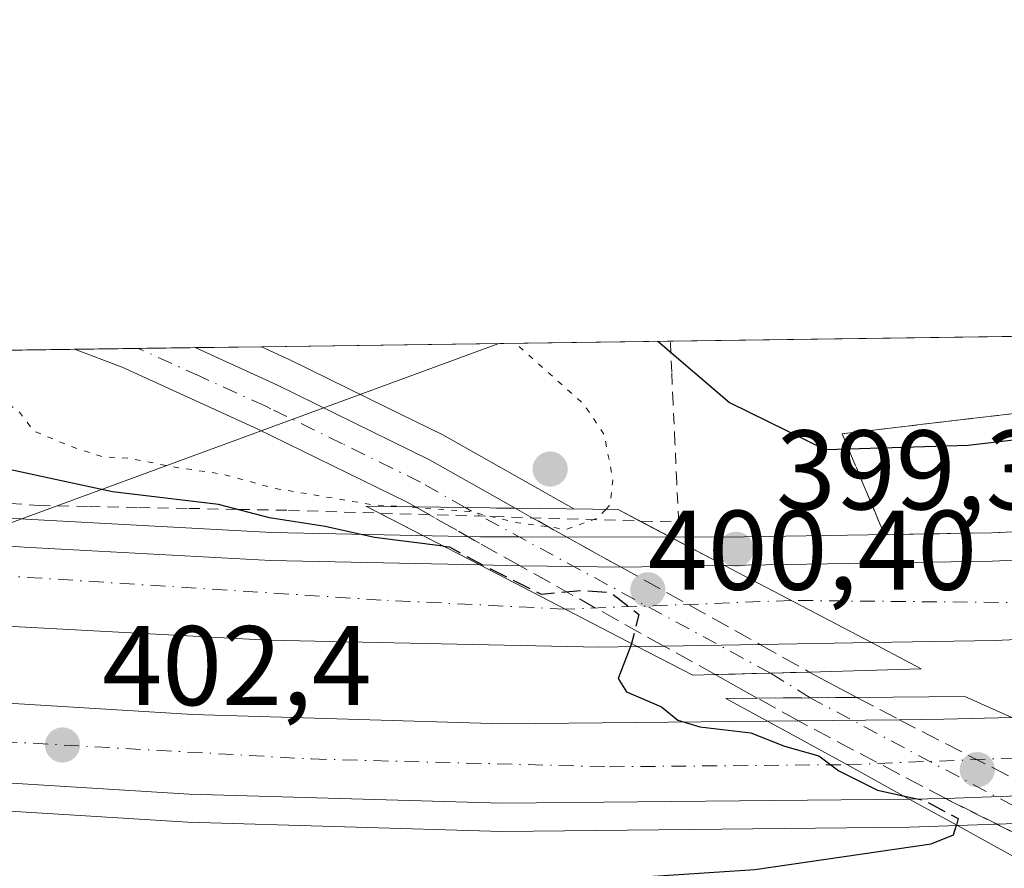
# Model space of a CAD drawing. Units: metres. Extents: x 593898 to 597345, y 4722128 to 4724489.
# Drawn here: x 595194 to 595281, y 4724414 to 4724489 of the extents above; entities that cross this region are included whole.
import ezdxf

# ---------------------------------------------------------------- set-up
doc = ezdxf.new("R2010")
doc.units = ezdxf.units.M
doc.header["$MEASUREMENT"] = 0
for name, pattern in [('DGN Style 2', [1.6480167562047852, 0.988810053722871, -0.6592067024819142]), ('DGN Style 3', [2.307223458686699, 1.648016756204785, -0.6592067024819142]), ('DGN Style 4', [2.6384748266838614, 1.318413404963828, -0.6592067024819142, 0.001648016756204785, -0.6592067024819142]), ('DGN Style 5', [1.1536117293433497, 0.4944050268614355, -0.6592067024819142])]:
    doc.linetypes.add(name, pattern=pattern)
for name, color, linetype, lineweight in [('Alambrada', 7, 'DGN Style 2', 0), ('Arcén (en calzada doble)', 91, 'Continuous', 13), ('Carretera de calzada doble Cxs', 1, 'Continuous', 13), ('Carretera de calzada doble eje', 1, 'DGN Style 4', 0), ('Carretera de calzada única Cxs', 7, 'Continuous', 13), ('Carretera de calzada única eje', 7, 'DGN Style 4', 0), ('Carretera de calzada única eje oculto', 142, 'DGN Style 4', 0), ('Carretera de calzada única oculto Cxs', 7, 'DGN Style 3', 13), ('Comarca CxS', 21, 'Continuous', 0), ('Comunidad Autónoma CxS', 142, 'Continuous', 0), ('Curva de nivel maestra', 30, 'Continuous', 30), ('Curva de nivel maestra oculto', 30, 'DGN Style 3', 30), ('Curva de nivel normal depresión', 30, 'DGN Style 5', 0), ('Huerta CxS', 92, 'Continuous', 0), ('Municipio CxS', 4, 'Continuous', 0), ('Núcleo urbano CxS', 7, 'Continuous', 0), ('Provincia CxS', 1, 'Continuous', 0), ('Puente Cxs', 1, 'Continuous', 13), ('Punto de cota en terreno', 7, 'Continuous', 0), ('Rótulo de punto de cota en construcción', 7, 'Continuous', 0), ('Rótulo de punto de cota en terreno', 7, 'Continuous', 0), ('Talud superficial', 30, 'DGN Style 3', 0), ('Tendido', 6, 'Continuous', 0)]:
    doc.layers.add(name, color=color, linetype=linetype, lineweight=lineweight)
doc.styles.add('Style-Arial', font='txt')

# ---------------------------------------------------------------- blocks, each defined once
blk = doc.blocks.new('*U12')
at = {"layer": 'Núcleo urbano CxS', "color": 7, "linetype": 'Continuous', "lineweight": 0}
blk.add_polyline3d([(594565.3002000004, 4724450.847999999, 430.3028999999952), (595600.4886999996, 4724465.145500001, 383.2566999999981)], dxfattribs=at)
blk = doc.blocks.new('5PATER')
at = {"layer": 'Huerta CxS', "linetype": 'Continuous', "lineweight": 0}
h = blk.add_hatch(color=51, dxfattribs=at)
edge = h.paths.add_edge_path()
edge.add_ellipse((0, 0), major_axis=(-0.1095731443231308, -0.1110710700762829), ratio=0.9994222409660322, start_angle=0, end_angle=360)

msp = doc.modelspace()

# ---------------------------------------------------------------- linework, layer by layer
at = {"layer": 'Alambrada', "color": 7, "linetype": 'DGN Style 2', "lineweight": 0}
msp.add_polyline3d([(595191.5921, 4724446.084100001, 402.5546000000031), (595195.7500999998, 4724445.7601, 401.886599999998), (595200.1661, 4724445.676100001, 401.0013999999938), (595204.5821000002, 4724445.5921, 400.2707999999984), (595208.9981000006, 4724445.508099999, 399.5681999999942), (595213.4140999997, 4724445.424100001, 398.9486000000034), (595217.8300999999, 4724445.340100001, 398.2256000000052), (595222.7657000005, 4724445.190099999, 397.3919000000024), (595227.7015000005, 4724445.040100001, 397.2148000000016), (595232.6370999999, 4724444.890100001, 397.4287999999942), (595237.5729, 4724444.7401, 397.5871999999945), (595242.5087000001, 4724444.590100001, 397.3641999999964), (595247.4442999996, 4724444.440099999, 399.1698999999935), (595252.3800999997, 4724444.290100001, 399.6426999999967), (595252.2166999998, 4724447.806700001, 399.5562999999966), (595252.0532999998, 4724451.3233, 399.3781000000017), (595251.8901000004, 4724454.840100001, 399.8858999999939), (595251.7653000001, 4724457.583699999, 400.5696999999927), (595251.6407000005, 4724460.327400001, 401.1521000000066)], dxfattribs=at)
at = {"layer": 'Arcén (en calzada doble)', "color": 91, "linetype": 'Continuous', "lineweight": 13}
for points in [[(594974.3201000001, 4724447.9801, 410.7752999999939), (594992.8000999996, 4724444.840100001, 410.0859999999957), (595024.5000999998, 4724439.3301, 408.7467999999935), (595042.0100999996, 4724436.5701, 408.1309999999939), (595105.4600999998, 4724427.210100001, 406.1098999999958), (595125.6201, 4724424.7601, 405.3047999999981), (595153.1401000004, 4724421.9101, 404.3380000000034), (595181.1901000004, 4724419.4301, 403.3524000000034), (595208.9200999998, 4724417.720100001, 402.3635999999969), (595236.7301000003, 4724416.9001, 401.4394999999931), (595272.8201000001, 4724417.270099999, 400.1860000000015), (595284.7944999998, 4724417.6975, 400.1843999999983), (595296.3501000004, 4724418.110099999, 399.2529000000068), (595323.6401000004, 4724420.090100001, 398.3598000000056), (595345.7500999998, 4724422.3201, 397.4266000000061), (595363.3501000004, 4724424.520099999, 397.101999999999), (595381.0800999999, 4724427.2401, 396.3343000000023), (595398.9401000004, 4724430.520099999, 395.6793000000035), (595421.1601, 4724435.1501, 394.857600000003), (595442.3701, 4724439.9301, 393.9988000000012), (595457.0500999996, 4724443.600099999, 393.9106000000029), (595492.5701000001, 4724453.800100001, 392.1763999999966), (595522.4971000003, 4724464.068299999, 391.6040000000066)], [(595074.6683999998, 4724457.883099999, 406.6530999999959), (595089.9401000004, 4724455.640100001, 405.8632000000071), (595122.4801000003, 4724451.350099999, 405.0008999999991), (595156.5701000001, 4724447.340100001, 403.7410999999993), (595194.5800999999, 4724444.5701, 402.4103999999934), (595216.3501000004, 4724443.390100001, 400.1465000000026), (595234.8000999996, 4724443.0001, 399.668399999995), (595238.2505000001, 4724442.9937, 399.6030000000028), (595256.3901000004, 4724442.960100001, 399.4364999999962), (595280.1001000004, 4724443.350099999, 398.5204999999987), (595296.9801000003, 4724444.1501, 397.8684999999969), (595311.7100999998, 4724445.1601, 397.1671000000061), (595335.7100999998, 4724447.6801, 396.1925000000047), (595371.3000999996, 4724452.3101, 394.8852999999945), (595393.3901000004, 4724455.970100001, 394.1526000000013), (595397.4700999996, 4724456.850099999, 393.9716000000044), (595424.8282000005, 4724462.7194, 392.976800000004)], [(595215.4263000004, 4724459.827199999, 393.480899999995), (595217.9401000004, 4724458.6801, 393.3156000000017), (595226.4901000002, 4724454.4901, 393.0136000000057), (595231.5100999996, 4724452.020099999, 392.8784000000014), (595243.1001000004, 4724445.460100001, 396.7231000000029)]]:
    msp.add_polyline3d(points, dxfattribs=at)
at = {"layer": 'Carretera de calzada doble Cxs', "color": 1, "linetype": 'Continuous', "lineweight": 13, "extrusion": (-0.0005085560548905798, 0.0002635742134191123, 0.9999998359496732), "elevation": 1342.904081647619, "flags": 128}
msp.add_lwpolyline([(595234.8867399027, 4724440.310251777), (595248.8367426759, 4724433.080251525)], dxfattribs=at)
msp.add_lwpolyline([(595234.8867399027, 4724440.310251777), (595248.8367426759, 4724433.080251525)], dxfattribs=at)
at = {"layer": 'Carretera de calzada doble Cxs', "color": 1, "linetype": 'Continuous', "lineweight": 13, "extrusion": (0.02381880782224989, -0.0005337547970944769, 0.9997161494643083), "elevation": 12056.34963313988, "flags": 128}
msp.add_lwpolyline([(4736589.976510014, -489093.7106260225), (4736589.976510013, -489097.2825361576)], dxfattribs=at)
at = {"layer": 'Carretera de calzada doble Cxs', "color": 1, "linetype": 'Continuous', "lineweight": 13, "extrusion": (0.08005689614107225, -0.001073489425430448, 0.9967897175436308), "elevation": 42980.29990047737, "flags": 128}
msp.add_lwpolyline([(4731996.623672719, -530100.7076927287), (4731996.623672719, -530105.511344219)], dxfattribs=at)
at = {"layer": 'Carretera de calzada doble Cxs', "color": 1, "linetype": 'Continuous', "lineweight": 13, "extrusion": (-0.0193336427456903, 0.000259193999611936, 0.999813054063935), "elevation": -9883.841956963272, "flags": 128}
msp.add_lwpolyline([(-4731995.182813826, 531766.0249413868), (-4731995.182813826, 531770.1882937297)], dxfattribs=at)
at = {"layer": 'Carretera de calzada doble Cxs', "color": 1, "linetype": 'Continuous', "lineweight": 13, "extrusion": (0.0285277084584597, 0.0004983005844168677, 0.9995928778991159), "elevation": 19735.05388743638, "flags": 128}
msp.add_lwpolyline([(4713323.993682669, -677379.5774057335), (4713323.993682669, -677388.7425343334)], dxfattribs=at)
at = {"layer": 'Carretera de calzada doble Cxs', "color": 1, "linetype": 'Continuous', "lineweight": 13, "extrusion": (0.04315358659511775, -0.02267223049574263, 0.9988111622966204), "elevation": -81026.904946416, "flags": 128}
msp.add_lwpolyline([(4459201.68957774, 1668404.604130756), (4459201.68957774, 1668419.306598538)], dxfattribs=at)
msp.add_lwpolyline([(4459201.68957774, 1668404.604130756), (4459201.68957774, 1668419.306598538)], dxfattribs=at)
at = {"layer": 'Carretera de calzada doble Cxs', "color": 1, "linetype": 'Continuous', "lineweight": 13, "extrusion": (-0.02294974881485447, -0.0004862234992003739, 0.9997365015923165), "elevation": -15557.66165569172, "flags": 128}
msp.add_lwpolyline([(-4710764.937621419, 695015.0030873442), (-4710764.937621418, 695012.6419355827)], dxfattribs=at)
at = {"layer": 'Carretera de calzada doble Cxs', "color": 1, "linetype": 'Continuous', "lineweight": 13, "extrusion": (0.09384073557887831, 0.001545612123839737, 0.9955860221142007), "elevation": 63559.60907049622, "flags": 128}
msp.add_lwpolyline([(4713989.821894165, -669974.4544306577), (4713989.821894165, -669965.9155875299)], dxfattribs=at)
at = {"layer": 'Carretera de calzada doble Cxs', "color": 1, "linetype": 'Continuous', "lineweight": 13, "extrusion": (0.06360076292633558, 0.001095453870037295, 0.9979748207925923), "elevation": 43433.18788165765, "flags": 128}
msp.add_lwpolyline([(4713481.656132597, -675146.8182808948), (4713481.656132596, -675136.9267849188)], dxfattribs=at)
at = {"layer": 'Carretera de calzada doble Cxs', "color": 1, "linetype": 'Continuous', "lineweight": 13, "extrusion": (-0.02239276463013914, -0.0002764538881546115, 0.9997492123855198), "elevation": -14236.71871131765, "flags": 128}
msp.add_lwpolyline([(-4716718.326827744, 653384.4703207478), (-4716718.326827744, 653393.3832349831)], dxfattribs=at)
at = {"layer": 'Carretera de calzada doble Cxs', "color": 1, "linetype": 'Continuous', "lineweight": 13, "extrusion": (-0.0176852615857417, 0.9545940026060955, 0.2973844678377094), "elevation": 4499500.68105234, "flags": 128}
msp.add_lwpolyline([(-682681.7149643069, -1401069.830276336), (-682685.6750258177, -1401069.718101291), (-682691.7167680234, -1401069.846196603)], dxfattribs=at)
at = {"layer": 'Carretera de calzada doble Cxs', "color": 1, "linetype": 'Continuous', "lineweight": 13, "extrusion": (0.08035641229981301, 0.0002922051356356837, 0.9967661519225366), "elevation": 49611.46002623321, "flags": 128}
msp.add_lwpolyline([(4722230.876187136, -610423.3052704299), (4722230.876187135, -610426.0642106051)], dxfattribs=at)
at = {"layer": 'Carretera de calzada doble Cxs', "color": 1, "linetype": 'Continuous', "lineweight": 13, "extrusion": (-0.4838710874401339, -0.8741735717307078, 0.0411015477455467), "elevation": -4417981.749432946, "flags": 128}
msp.add_lwpolyline([(-1767145.99746652, 182139.0730014089), (-1767137.977506842, 182139.7378632342), (-1767131.670932692, 182139.8532607481)], dxfattribs=at)
msp.add_lwpolyline([(-1767145.99746652, 182139.0730014089), (-1767137.977506842, 182139.7378632342), (-1767131.670932692, 182139.8532607481)], dxfattribs=at)
at = {"layer": 'Carretera de calzada doble Cxs', "color": 1, "linetype": 'Continuous', "lineweight": 13, "extrusion": (0.0347736827175303, 0.0004279837954558236, 0.9993951209707458), "elevation": 23121.61250668517, "flags": 128}
msp.add_lwpolyline([(4716736.105339718, -652964.1319768938), (4716736.105339718, -652960.8797635536)], dxfattribs=at)
at = {"layer": 'Carretera de calzada doble Cxs', "color": 1, "linetype": 'Continuous', "lineweight": 13, "extrusion": (0.007731357766930685, 0.0003067999113761863, 0.9999700655424113), "elevation": 6451.671065851871, "flags": 128}
msp.add_lwpolyline([(595263.9670385579, 4724418.403073637), (595255.1467741127, 4724418.053073619)], dxfattribs=at)
at = {"layer": 'Carretera de calzada doble Cxs', "color": 1, "linetype": 'Continuous', "lineweight": 13}
for points in [[(595269.4401000004, 4724433.630100001, 399.0062999999937), (595256.4401000004, 4724440.460100001, 399.7229999999981), (595280.1700999998, 4724440.850099999, 398.5869999999995), (595297.1201, 4724441.6501, 397.9462000000058), (595311.9200999998, 4724442.670100001, 397.3083000000042), (595329.9600999998, 4724444.4101, 396.603099999993), (595371.6700999998, 4724449.840100001, 395.0921999999992), (595393.8701, 4724453.5101, 394.3169000000053), (595410.2200999996, 4724457.020099999, 393.6839000000036), (595431.8501000004, 4724461.670100001, 392.9229999999953), (595436.5343000004, 4724462.881100001, 392.7599000000046), (595465.4784000004, 4724463.2808, 392.3730000000069), (595456.4101, 4724460.7401, 392.5858000000007), (595443.8201000001, 4724457.4901, 393.0911000000052), (595433.4600999998, 4724454.8101, 393.4189999999944), (595395.1901000004, 4724446.5801, 394.7909999999974), (595372.6901000004, 4724442.850099999, 395.709799999997), (595330.7600999996, 4724437.4001, 397.1475000000065), (595312.5000999998, 4724435.640100001, 397.8194999999978), (595297.5301000001, 4724434.600099999, 398.3755999999994), (595280.3901000004, 4724433.8101, 399.000199999995), (595273.0900999998, 4724433.690099999, 399.0994000000064)], [(595234.7600999996, 4724440.5001, 400.3736999999965), (595248.7100999998, 4724433.270099999, 400.382700000002), (595245.3000999996, 4724433.220100001, 400.4008000000031), (595216.0000999998, 4724433.840100001, 401.4342999999935), (595193.9801000003, 4724435.020099999, 402.2871000000014), (595155.6700999998, 4724437.840100001, 403.8222999999998), (595121.3000999996, 4724441.880100001, 405.151199999993), (595088.6401000004, 4724446.170100001, 406.2937999999995), (595048.8101000005, 4724452.030099999, 407.8549000000057), (595018.0713999998, 4724457.101500001, 409.0424999999959), (595058.9836999997, 4724457.6665, 407.3460000000051), (595089.6001000004, 4724453.1601, 406.0531999999948), (595122.1700999998, 4724448.880100001, 404.9251999999979), (595156.3300999999, 4724444.850099999, 403.6484999999957), (595194.4200999998, 4724442.0701, 402.7819000000018), (595216.2600999996, 4724440.890100001, 401.0066999999981)], [(595260.2301000003, 4724426.6801, 399.273000000001), (595267.2600999996, 4724422.8201, 399.9373000000051), (595272.7801000001, 4724419.770099999, 400.0525999999954), (595236.7500999998, 4724419.4001, 401.3469999999944), (595209.0301000001, 4724420.220100001, 402.2179000000033), (595181.3701, 4724421.920100001, 403.2648000000045), (595153.3701, 4724424.4001, 404.3304000000062), (595125.9101, 4724427.2501, 405.3153000000021), (595105.8000999996, 4724429.6801, 406.0408000000025), (595042.3901000004, 4724439.040100001, 408.2642000000051), (595024.9101, 4724441.800100001, 408.905700000003), (594993.2301000003, 4724447.300100001, 410.1120999999985), (594971.6201, 4724450.970100001, 410.9073000000063), (594941.7098000003, 4724456.046800001, 412.077099999995), (594980.5514000002, 4724456.5832, 410.5926999999938), (594994.4200999998, 4724454.2301, 410.0176999999967), (595026.0500999996, 4724448.7401, 408.8493000000017), (595043.4401000004, 4724445.9901, 408.162599999996), (595106.7301000003, 4724436.6601, 405.735400000005), (595126.6901000004, 4724434.2401, 404.9951000000001), (595154.0500999996, 4724431.4001, 403.9238000000041), (595181.9101, 4724428.9301, 402.8892999999953), (595209.3501000004, 4724427.2501, 401.8585000000021), (595236.8201000001, 4724426.4301, 400.8319000000047)], [(595243.1179000001, 4724440.355900001, 399.903999999995), (595247.2801000001, 4724440.300100001, 399.984500000006), (595256.4401000004, 4724440.460100001, 399.7229999999981), (595269.4401000004, 4724433.630100001, 399.0062999999937), (595259.5701000001, 4724433.460100001, 399.635500000004), (595251.0701000001, 4724433.3201, 400.4369000000006), (595248.7100999998, 4724433.270099999, 400.382700000002), (595234.7600999996, 4724440.5001, 400.3736999999965), (595238.3300999999, 4724440.420100001, 400.2885999999999)], [(595276.0301000001, 4724419.8101, 399.9394999999931), (595272.7801000001, 4724419.770099999, 400.0525999999954), (595267.2600999996, 4724422.8201, 399.9373000000051), (595260.2301000003, 4724426.6801, 399.273000000001), (595262.9801000003, 4724426.690099999, 399.0513000000064), (595271.8901000004, 4724426.800100001, 399.2508999999991), (595275.8501000004, 4724426.840100001, 399.357999999993), (595281.8901000004, 4724426.9901, 399.2357000000048), (595296.2500999998, 4724420.610099999, 399.1339000000008), (595284.8501000004, 4724420.1601, 399.8711999999941)]]:
    msp.add_polyline3d(points, close=True, dxfattribs=at)
for points in [[(595256.4401000004, 4724440.460100001, 399.7229999999981), (595280.1700999998, 4724440.850099999, 398.5869999999995), (595297.1201, 4724441.6501, 397.9462000000058), (595311.9200999998, 4724442.670100001, 397.3083000000042), (595329.9600999998, 4724444.4101, 396.603099999993), (595371.6700999998, 4724449.840100001, 395.0921999999992), (595393.8701, 4724453.5101, 394.3169000000053), (595410.2200999996, 4724457.020099999, 393.6839000000036), (595431.8501000004, 4724461.670100001, 392.9229999999953), (595436.5343000004, 4724462.880999999, 392.7599000000046)], [(595465.4784000004, 4724463.2808, 392.3730000000069), (595456.4101, 4724460.7401, 392.5858000000007), (595443.8201000001, 4724457.4901, 393.0911000000052), (595433.4600999998, 4724454.8101, 393.4189999999944), (595395.1901000004, 4724446.5801, 394.7909999999974), (595372.6901000004, 4724442.850099999, 395.709799999997), (595330.7600999996, 4724437.4001, 397.1475000000065), (595312.5000999998, 4724435.640100001, 397.8194999999978), (595297.5301000001, 4724434.600099999, 398.3755999999994), (595280.3901000004, 4724433.8101, 399.000199999995), (595273.0900999998, 4724433.690099999, 399.0994000000064), (595269.4401000004, 4724433.630100001, 399.0062999999937)], [(595058.9836999997, 4724457.6665, 407.3460000000051), (595089.6001000004, 4724453.1601, 406.0531999999948), (595122.1700999998, 4724448.880100001, 404.9251999999979), (595156.3300999999, 4724444.850099999, 403.6484999999957), (595194.4200999998, 4724442.0701, 402.7819000000018), (595216.2600999996, 4724440.890100001, 401.0066999999981), (595234.7600999996, 4724440.5001, 400.3736999999965)], [(594980.5514000002, 4724456.5832, 410.5926999999938), (594994.4200999998, 4724454.2301, 410.0176999999967), (595026.0500999996, 4724448.7401, 408.8493000000017), (595043.4401000004, 4724445.9901, 408.162599999996), (595106.7301000003, 4724436.6601, 405.735400000005), (595126.6901000004, 4724434.2401, 404.9951000000001), (595154.0500999996, 4724431.4001, 403.9238000000041), (595181.9101, 4724428.9301, 402.8892999999953), (595209.3501000004, 4724427.2501, 401.8585000000021), (595236.8201000001, 4724426.4301, 400.8319000000047), (595260.2301000003, 4724426.6801, 399.273000000001)], [(595248.7100999998, 4724433.270099999, 400.382700000002), (595245.3000999996, 4724433.220100001, 400.4008000000031), (595216.0000999998, 4724433.840100001, 401.4342999999935), (595193.9801000003, 4724435.020099999, 402.2871000000014), (595155.6700999998, 4724437.840100001, 403.8222999999998), (595121.3000999996, 4724441.880100001, 405.151199999993), (595088.6401000004, 4724446.170100001, 406.2937999999995), (595048.8101000005, 4724452.030099999, 407.8549000000057), (595018.0713999998, 4724457.101399999, 409.0424999999959)], [(595272.7801000001, 4724419.770099999, 400.0525999999954), (595236.7500999998, 4724419.4001, 401.3469999999944), (595209.0301000001, 4724420.220100001, 402.2179000000033), (595181.3701, 4724421.920100001, 403.2648000000045), (595153.3701, 4724424.4001, 404.3304000000062), (595125.9101, 4724427.2501, 405.3153000000021), (595105.8000999996, 4724429.6801, 406.0408000000025), (595042.3901000004, 4724439.040100001, 408.2642000000051), (595024.9101, 4724441.800100001, 408.905700000003), (594993.2301000003, 4724447.300100001, 410.1120999999985), (594971.6201, 4724450.970100001, 410.9073000000063), (594941.7098000003, 4724456.046800001, 412.077099999995)]]:
    msp.add_polyline3d(points, dxfattribs=at)
at = {"layer": 'Carretera de calzada doble eje', "color": 1, "linetype": 'DGN Style 4', "lineweight": 0, "extrusion": (0.03838265090064515, -0.9992631134213843, 4.759454800592655e-05), "elevation": -4698108.219780248, "flags": 128}
msp.add_lwpolyline([(776160.1308363379, 623.0758379090771), (776147.3322069547, 624.0288379101506), (776140.079062023, 623.9222379100307)], dxfattribs=at)
at = {"layer": 'Carretera de calzada doble eje', "color": 1, "linetype": 'DGN Style 4', "lineweight": 0, "extrusion": (0.03901409206896547, -0.9992382874407779, 0.0008634422133502272), "elevation": -4697600.010888924, "flags": 128}
msp.add_lwpolyline([(779133.1948625869, 4456.045111899427), (779140.5616630618, 4455.802711809066), (779155.2884613865, 4455.393711656605)], dxfattribs=at)
at = {"layer": 'Carretera de calzada doble eje', "color": 1, "linetype": 'DGN Style 4', "lineweight": 0}
for points in [[(595448.6858000001, 4724463.048900001, 392.5497000000032), (595432.0701000001, 4724458.220100001, 393.2219999999944), (595427.7301000003, 4724457.2601, 393.3543999999966), (595389.0301000001, 4724448.7301, 394.8292999999976), (595346.9200999998, 4724443.1801, 396.2492000000057), (595305.4200999998, 4724439.0101, 397.837400000004), (595283.4401000004, 4724437.1601, 398.6880999999994), (595262.3409000002, 4724437.3599, 399.4714999999997)], [(595242.3038999997, 4724436.590299999, 400.3178999999946), (595226.0500999996, 4724437.4001, 400.8292999999976), (595189.9600999998, 4724439.710100001, 402.6190000000061), (595145.5301000001, 4724442.720100001, 404.039300000004), (595107.7100999998, 4724448.2301, 405.4645000000019), (595074.1001000004, 4724452.380100001, 406.8173999999999), (595068.3701, 4724453.090100001, 407.0426000000007), (595054.3481000002, 4724454.482100001, 407.6049999999959), (595038.8288000004, 4724457.3881, 408.230899999995)], [(594963.5246000001, 4724456.348099999, 411.3084999999992), (594963.5371000003, 4724456.3455, 411.3080000000046), (594987.6901000004, 4724451.4801, 410.3476999999984), (594989.2901, 4724451.210100001, 410.277900000001), (595045.5500999996, 4724441.7601, 408.147100000002), (595093.9101, 4724434.8201, 406.3690000000061), (595132.8901000004, 4724430.020099999, 404.8822999999975), (595187.0301000001, 4724425.170100001, 402.8502000000008), (595219.8901000004, 4724423.3201, 401.6521999999969), (595246.2600999996, 4724422.630100001, 400.7333999999973), (595267.2600999996, 4724422.8201, 399.9373000000051)]]:
    msp.add_polyline3d(points, dxfattribs=at)
at = {"layer": 'Carretera de calzada única Cxs', "color": 7, "linetype": 'Continuous', "lineweight": 13, "extrusion": (0.04777904892220395, 0.0006596394742607395, 0.9988577112681534), "elevation": 31948.24314119842, "flags": 128}
msp.add_lwpolyline([(4715792.84949735, -659588.8833299064), (4715792.84949735, -659599.5585401545)], dxfattribs=at)
at = {"layer": 'Carretera de calzada única Cxs', "color": 7, "linetype": 'Continuous', "lineweight": 13, "extrusion": (-0.01335564835486754, 0.0001964065946087174, 0.9999107900615289), "elevation": -6625.281642075732, "flags": 128}
msp.add_lwpolyline([(595190.1176893578, 4724446.912473076), (595181.2769005012, 4724447.04247308)], dxfattribs=at)
at = {"layer": 'Carretera de calzada única Cxs', "color": 7, "linetype": 'Continuous', "lineweight": 13, "extrusion": (0.1263966742808464, 0.003491948775493012, 0.9919736322223949), "elevation": 92132.53960465576, "flags": 128}
msp.add_lwpolyline([(4706190.072893135, -719631.4369023796), (4706190.072893135, -719626.4979922669)], dxfattribs=at)
at = {"layer": 'Carretera de calzada única Cxs', "color": 7, "linetype": 'Continuous', "lineweight": 13, "extrusion": (0.1340956614461372, -0.07481887309797952, 0.9881399140858907), "elevation": -273260.1863637823, "flags": 128}
msp.add_lwpolyline([(4415725.149723938, 1761039.702406528), (4415725.149723938, 1761044.001809282)], dxfattribs=at)
at = {"layer": 'Carretera de calzada única Cxs', "color": 7, "linetype": 'Continuous', "lineweight": 13, "extrusion": (0.09466145384133462, 0.002619189974304289, 0.9955060768275217), "elevation": 69119.93778272034, "flags": 128}
msp.add_lwpolyline([(4706159.534218986, -722407.5400678988), (4706159.534218986, -722404.1007017739)], dxfattribs=at)
at = {"layer": 'Carretera de calzada única Cxs', "color": 7, "linetype": 'Continuous', "lineweight": 13, "extrusion": (-0.2705493511470417, -0.5583874396159108, 0.7842235114258578), "elevation": -2798798.309706187, "flags": 128}
msp.add_lwpolyline([(-1524313.80591806, 3538047.939745827), (-1524313.241844153, 3538047.885271733), (-1524309.027136262, 3538047.704121198)], dxfattribs=at)
at = {"layer": 'Carretera de calzada única Cxs', "color": 7, "linetype": 'Continuous', "lineweight": 13, "extrusion": (0.005702339570217067, -0.9999834150188607, 0.0008080907392800322), "elevation": -4720955.672044875, "flags": 128}
msp.add_lwpolyline([(622189.9577208988, 4214.250435106417), (622194.6441952469, 4213.849634975565), (622198.7878624535, 4213.814234963998)], dxfattribs=at)
at = {"layer": 'Carretera de calzada única Cxs', "color": 7, "linetype": 'Continuous', "lineweight": 13}
for points in [[(595237.9101, 4724445.520099999, 396.629700000005), (595229.0701000001, 4724445.6501, 396.511599999998), (595228.3501000004, 4724446.0601, 396.0271999999969), (595215.0500999996, 4724452.5701, 393.1064999999944), (595211.3000999996, 4724454.280099999, 393.3963999999978), (595203.1001000004, 4724458.0101, 393.8598000000056), (595198.8967000004, 4724459.599099999, 394.2163), (595209.5586999999, 4724459.746200001, 393.7060999999958), (595216.8701, 4724456.420100001, 393.2176000000036), (595230.3300999999, 4724449.8201, 393.6235000000015), (595236.8201000001, 4724446.140100001, 395.9143999999943)], [(595268.1601, 4724428.770099999, 398.8522999999986), (595264.0164999999, 4724428.7465, 398.8877000000066), (595259.3300999999, 4724428.720100001, 399.2884999999951), (595255.6201, 4724430.790100001, 399.9486999999936), (595260.5175000001, 4724430.9255, 399.3242000000027), (595263.9401000004, 4724431.020099999, 398.9985000000015), (595264.4291000003, 4724430.7357, 398.9646999999969)]]:
    msp.add_polyline3d(points, close=True, dxfattribs=at)
for points in [[(595229.0701000001, 4724445.6501, 396.511599999998), (595228.3501000004, 4724446.0601, 396.0271999999969), (595215.0500999996, 4724452.5701, 393.1064999999944), (595211.3000999996, 4724454.280099999, 393.3963999999978), (595203.1001000004, 4724458.0101, 393.8598000000056), (595198.8967000004, 4724459.598999999, 394.2161999999953)], [(595209.5586999999, 4724459.746200001, 393.7060999999958), (595216.8701, 4724456.420100001, 393.2176000000036), (595230.3300999999, 4724449.8201, 393.6235000000015), (595236.8201000001, 4724446.140100001, 395.9143999999943), (595237.9101, 4724445.520099999, 396.629700000005)]]:
    msp.add_polyline3d(points, dxfattribs=at)
at = {"layer": 'Carretera de calzada única eje', "color": 7, "linetype": 'DGN Style 4', "lineweight": 0, "extrusion": (0.08938954098766738, -0.05566727917197626, 0.9944398744980029), "elevation": -209389.0469237884, "flags": 128}
msp.add_lwpolyline([(4325029.981753307, 1981120.459025651), (4325029.981753307, 1981124.604091905)], dxfattribs=at)
at = {"layer": 'Carretera de calzada única eje', "color": 7, "linetype": 'DGN Style 4', "lineweight": 0}
msp.add_polyline3d([(595233.4687000001, 4724445.585300001, 396.6046000000061), (595229.5100999996, 4724447.8301, 394.2474999999977), (595222.6001000004, 4724451.2401, 393.3377000000037), (595216.2600999996, 4724454.340100001, 393.1431000000011), (595215.7538999999, 4724454.5931, 393.1781999999948), (595209.9801000003, 4724457.210100001, 393.5593999999983), (595204.5576, 4724459.677100001, 393.9311000000016)], dxfattribs=at)
at = {"layer": 'Carretera de calzada única eje oculto', "color": 142, "linetype": 'DGN Style 4', "lineweight": 0, "extrusion": (-0.4764939539021479, -0.8791777475813086, 7.249465065602559e-06), "elevation": -4437252.574371047, "flags": 128}
msp.add_lwpolyline([(-1727822.970674747, 431.4919075365285), (-1727835.443460958, 432.592207536431), (-1727848.297749987, 431.7707075365359), (-1727853.736683873, 428.7723075364603)], dxfattribs=at)
at = {"layer": 'Carretera de calzada única eje oculto', "color": 142, "linetype": 'DGN Style 4', "lineweight": 0, "extrusion": (0.4695090726206867, 0.8829276474820391, 6.220529959504621e-06), "elevation": 4450810.617688748, "flags": 128}
msp.add_lwpolyline([(1692555.748110198, 368.2523992157908), (1692563.568669018, 372.4979992158677), (1692575.090818743, 372.0084992155558), (1692587.101745421, 371.201299215851)], dxfattribs=at)
at = {"layer": 'Carretera de calzada única oculto Cxs', "color": 7, "linetype": 'DGN Style 3', "lineweight": 13, "extrusion": (-0.4393322361313365, 0.2499473647543902, 0.8628519578399155), "elevation": 919701.5526007937, "flags": 128}
msp.add_lwpolyline([(-4400727.318693196, -1569212.401493295), (-4400727.318693196, -1569214.014885625)], dxfattribs=at)
at = {"layer": 'Carretera de calzada única oculto Cxs', "color": 7, "linetype": 'DGN Style 3', "lineweight": 13, "extrusion": (-0.01335564835486754, 0.0001964065946087174, 0.9999107900615289), "elevation": -6625.281642075732, "flags": 128}
msp.add_lwpolyline([(595190.1176893578, 4724446.912473076), (595181.2769005012, 4724447.04247308)], dxfattribs=at)
at = {"layer": 'Carretera de calzada única oculto Cxs', "color": 7, "linetype": 'DGN Style 3', "lineweight": 13, "extrusion": (-0.3974326357531781, 0.2213904269641844, 0.8905243280713322), "elevation": 809733.247749797, "flags": 128}
msp.add_lwpolyline([(-4416952.001140734, -1584159.362701782), (-4416952.001140734, -1584157.434077257)], dxfattribs=at)
at = {"layer": 'Carretera de calzada única oculto Cxs', "color": 7, "linetype": 'DGN Style 3', "lineweight": 13, "extrusion": (0.487379832774651, 0.8730762313021394, 0.01409939501561613), "elevation": 4414909.438604696, "flags": 128}
msp.add_lwpolyline([(1783085.785173449, -61853.41184942463), (1783089.908291188, -61853.43425165144), (1783095.027840093, -61856.37364383118)], dxfattribs=at)
at = {"layer": 'Carretera de calzada única oculto Cxs', "color": 7, "linetype": 'DGN Style 3', "lineweight": 13, "extrusion": (-0.2316429620443887, 0.1290496434419267, 0.9642031568413441), "elevation": 472188.1593969321, "flags": 128}
msp.add_lwpolyline([(-4416878.173185349, -1715492.125950743), (-4416878.173185349, -1715482.783075138)], dxfattribs=at)
at = {"layer": 'Carretera de calzada única oculto Cxs', "color": 7, "linetype": 'DGN Style 3', "lineweight": 13, "extrusion": (-0.008881466968204958, 0.00494964014704169, 0.9999483089674723), "elevation": 18497.9583173098, "flags": 128}
msp.add_lwpolyline([(595231.1487347122, 4724399.633603202), (595218.407920065, 4724406.733690175)], dxfattribs=at)
at = {"layer": 'Carretera de calzada única oculto Cxs', "color": 7, "linetype": 'DGN Style 3', "lineweight": 13, "extrusion": (0.02167465353230896, -0.01206302930520694, 0.9996922990191712), "elevation": -43689.42180421315, "flags": 128}
msp.add_lwpolyline([(4417632.625460354, 1776870.522731949), (4417632.625460354, 1776856.453208112)], dxfattribs=at)
at = {"layer": 'Carretera de calzada única oculto Cxs', "color": 7, "linetype": 'DGN Style 3', "lineweight": 13, "extrusion": (0.08159888341365075, -0.04537256593031549, 0.9956319362528226), "elevation": -165389.1518625817, "flags": 128}
msp.add_lwpolyline([(4418314.97246637, 1767969.155893333), (4418314.97246637, 1767974.38482623)], dxfattribs=at)
at = {"layer": 'Carretera de calzada única oculto Cxs', "color": 7, "linetype": 'DGN Style 3', "lineweight": 13, "extrusion": (0.1102339307934879, -0.06154938015848385, 0.9919980616432288), "elevation": -224771.7111732276, "flags": 128}
msp.add_lwpolyline([(4415184.427315767, 1769245.541201459), (4415184.427315767, 1769240.495780861)], dxfattribs=at)
at = {"layer": 'Carretera de calzada única oculto Cxs', "color": 7, "linetype": 'DGN Style 3', "lineweight": 13, "extrusion": (0.1263966742808464, 0.003491948775493012, 0.9919736322223949), "elevation": 92132.53960465576, "flags": 128}
msp.add_lwpolyline([(4706190.072893135, -719631.4369023796), (4706190.072893135, -719626.4979922669)], dxfattribs=at)
at = {"layer": 'Carretera de calzada única oculto Cxs', "color": 7, "linetype": 'DGN Style 3', "lineweight": 13, "extrusion": (0.09466145384133462, 0.002619189974304289, 0.9955060768275217), "elevation": 69119.93778272034, "flags": 128}
msp.add_lwpolyline([(4706159.534218986, -722407.5400678988), (4706159.534218986, -722404.1007017739)], dxfattribs=at)
at = {"layer": 'Carretera de calzada única oculto Cxs', "color": 7, "linetype": 'DGN Style 3', "lineweight": 13, "extrusion": (0.005702339570217067, -0.9999834150188607, 0.0008080907392800322), "elevation": -4720955.672044875, "flags": 128}
msp.add_lwpolyline([(622189.9577208988, 4214.250435106417), (622194.6441952469, 4213.849634975565), (622198.7878624535, 4213.814234963998)], dxfattribs=at)
at = {"layer": 'Carretera de calzada única oculto Cxs', "color": 7, "linetype": 'DGN Style 3', "lineweight": 13, "extrusion": (0.04955381851372197, -0.02756006894464532, 0.9983911366145412), "elevation": -100309.5623382912, "flags": 128}
msp.add_lwpolyline([(4418151.61606768, 1773251.255178113), (4418151.61606768, 1773255.438438068)], dxfattribs=at)
at = {"layer": 'Carretera de calzada única oculto Cxs', "color": 7, "linetype": 'DGN Style 3', "lineweight": 13, "extrusion": (-0.08318539923089492, 0.04393437971613205, 0.9955651458512171), "elevation": 158444.3114282559, "flags": 128}
msp.add_lwpolyline([(-4455570.301881154, -1672531.085041858), (-4455570.301881153, -1672526.847981326)], dxfattribs=at)
at = {"layer": 'Carretera de calzada única oculto Cxs', "color": 7, "linetype": 'DGN Style 3', "lineweight": 13, "extrusion": (-0.03787672198697584, 0.01940597484740874, 0.9990939705912268), "elevation": 69534.04893012813, "flags": 128}
msp.add_lwpolyline([(-4476121.113588542, -1622979.409781253), (-4476121.113588542, -1622964.83459782)], dxfattribs=at)
at = {"layer": 'Carretera de calzada única oculto Cxs', "color": 7, "linetype": 'DGN Style 3', "lineweight": 13, "extrusion": (-0.053162212633096, 0.02802728144678059, 0.9981924917783427), "elevation": 101165.6694089225, "flags": 128}
msp.add_lwpolyline([(-4456809.379412532, -1673652.268824699), (-4456809.379412532, -1673667.048060106)], dxfattribs=at)
at = {"layer": 'Carretera de calzada única oculto Cxs', "color": 7, "linetype": 'DGN Style 3', "lineweight": 13, "extrusion": (0.2217794611471084, -0.1107962731806545, 0.9687817382994871), "elevation": -391040.656626543, "flags": 128}
msp.add_lwpolyline([(4492397.687678375, 1529675.626085307), (4492397.687678376, 1529688.35866513)], dxfattribs=at)
at = {"layer": 'Carretera de calzada única oculto Cxs', "color": 7, "linetype": 'DGN Style 3', "lineweight": 13}
for points in [[(595260.5175000001, 4724430.9255, 399.3242000000027), (595255.6201, 4724430.790100001, 399.9486999999936), (595251.0701000001, 4724433.3201, 400.4369000000006), (595238.3300999999, 4724440.420100001, 400.2885999999999), (595234.7301000003, 4724442.4301, 400.2661999999983), (595229.0701000001, 4724445.6501, 396.511599999998), (595237.9101, 4724445.520099999, 396.629700000005), (595247.2801000001, 4724440.300100001, 399.984500000006), (595259.5701000001, 4724433.460100001, 399.635500000004), (595263.9401000004, 4724431.020099999, 398.9985000000015)], [(595291.6995000001, 4724414.025699999, 395.9388000000035), (595287.9600999998, 4724413.850099999, 396.0681000000041), (595276.0301000001, 4724419.8101, 399.9394999999931), (595262.9801000003, 4724426.690099999, 399.0513000000064), (595259.3300999999, 4724428.720100001, 399.2884999999951), (595264.0164999999, 4724428.7465, 398.8877000000066), (595268.1601, 4724428.770099999, 398.8522999999986), (595271.8901000004, 4724426.800100001, 399.2508999999991), (595284.8501000004, 4724420.1601, 399.8711999999941), (595296.6901000004, 4724414.2601, 395.7581999999966)]]:
    msp.add_polyline3d(points, close=True, dxfattribs=at)
at = {"layer": 'Comarca CxS', "color": 21, "linetype": 'Continuous', "lineweight": 0, "flags": 128}
msp.add_lwpolyline([(595059.7172009527, 4722143.951739602), (593929.2400007085, 4722128.339982749), (593897.8900007079, 4724441.629982725), (594852.3915396514, 4724454.813141923), (597312.4200007342, 4724488.789982725), (597344.9100007347, 4722175.509982747)], close=True, dxfattribs=at)
at = {"layer": 'Comunidad Autónoma CxS', "color": 142, "linetype": 'Continuous', "lineweight": 0, "flags": 128}
msp.add_lwpolyline([(595059.7172009527, 4722143.951739602), (593929.2400007085, 4722128.339982749), (593897.8900007079, 4724441.629982725), (594852.3915396514, 4724454.813141923), (597312.4200007342, 4724488.789982725), (597344.9100007347, 4722175.509982747)], close=True, dxfattribs=at)
at = {"layer": 'Curva de nivel maestra', "color": 30, "linetype": 'Continuous', "lineweight": 30, "elevation": 400, "flags": 128}
for points in [[(595250.5466999998, 4724460.3123), (595256.8799999999, 4724454.9001), (595265.3399999999, 4724450.7401), (595267.4132000003, 4724450.8007), (595278, 4724451.110099999), (595317.0899999999, 4724455.7301), (595348.7142000003, 4724461.668099999)], [(595231.5296999998, 4724442.171399999), (595225.4600000001, 4724442.9301), (595221.0800000001, 4724443.920100001), (595216.1399999997, 4724444.6801), (595211.6299999999, 4724445.850099999), (595202.2400000002, 4724446.9801), (595197.3200000003, 4724448.040100001), (595192.8399999999, 4724449.030099999), (595188.6100000005, 4724450.790100001), (595177.8399999999, 4724453.8101), (595160.5199999996, 4724457.4901), (595155.4299999997, 4724458.998600001)], [(595248.2000000002, 4724433.530099999), (595247.0199999996, 4724430.440099999), (595247.75, 4724429.270099999), (595250.8700000001, 4724427.940099999), (595252.2999999998, 4724426.7601), (595254.2400000002, 4724426.1801), (595258.7800000003, 4724425.6501), (595261.75, 4724424.460100001), (595264.7999999998, 4724423.610099999), (595266.5499999998, 4724422.280099999), (595269.9800000006, 4724420.5601), (595272.2657000005, 4724420.053300001)], [(595191.5499999998, 4724412.450099999), (595200.1900000004, 4724412.300100001), (595209.0599999996, 4724411.790100001), (595233.0999999996, 4724411.8301), (595259.1200000001, 4724413.520099999), (595274.75, 4724415.8201), (595276.7199999997, 4724416.590100001), (595276.9699999997, 4724417.470100001)]]:
    msp.add_lwpolyline(points, dxfattribs=at)
at = {"layer": 'Curva de nivel maestra oculto', "color": 30, "linetype": 'DGN Style 3', "lineweight": 30, "elevation": 400, "flags": 128}
for points in [[(595231.5296999998, 4724442.171399999), (595231.54, 4724442.170100001), (595232.0800000001, 4724442.100099999), (595235.2400000002, 4724440.380100001), (595240.2000000002, 4724437.9301), (595243.8499999996, 4724438.2501), (595246.3399999999, 4724438.0701), (595248.8600000005, 4724436.130100001), (595248.2100000001, 4724433.550100001), (595248.2000000002, 4724433.530099999)], [(595272.2657000005, 4724420.053300001), (595272.2800000003, 4724420.050100001), (595274.1799999997, 4724419.620100001), (595277.1299999999, 4724418.040100001), (595276.9699999997, 4724417.470100001)]]:
    msp.add_lwpolyline(points, dxfattribs=at)
at = {"layer": 'Curva de nivel normal depresión', "color": 30, "linetype": 'DGN Style 5', "lineweight": 0, "elevation": 395, "flags": 128}
for points in [[(595245.9230000004, 4724445.4232), (595245.9260999998, 4724445.4264), (595246.3099999996, 4724445.8301), (595246.5499999998, 4724448.0001), (595245.8099999996, 4724452.0101), (595243.9900000002, 4724454.7301), (595238.1100000005, 4724459.9801), (595237.6801000005, 4724460.134600001)], [(595186.4778000005, 4724459.427400001), (595194.0199999996, 4724454.040100001), (595195.2699999996, 4724452.360099999), (595198.6299999999, 4724450.9801), (595201.4299999997, 4724450.0701), (595203.7699999996, 4724449.950099999), (595207.5800000001, 4724449.190099999), (595212.0199999996, 4724448.540100001), (595216.54, 4724447.300100001), (595225.1900000004, 4724445.850099999), (595227.7699999996, 4724445.670100001)], [(595245.9230000004, 4724445.4232), (595245.9199999999, 4724445.420100001), (595245.9168999996, 4724445.4168), (595245.1799999997, 4724444.640100001), (595242.4500000002, 4724443.6601), (595238.1600000003, 4724444.2301), (595233.8399999999, 4724445.2401), (595227.7699999996, 4724445.670100001)]]:
    msp.add_lwpolyline(points, dxfattribs=at)
at = {"layer": 'Municipio CxS', "color": 4, "linetype": 'Continuous', "lineweight": 0, "flags": 128}
msp.add_lwpolyline([(594852.3915396514, 4724454.813141923), (597312.4200007342, 4724488.789982725)], dxfattribs=at)
at = {"layer": 'Núcleo urbano CxS', "color": 7, "linetype": 'Continuous', "lineweight": 0, "extrusion": (0.04125788314170747, 0.0005698147247178928, 0.9991483685568648), "elevation": 27650.689320662, "flags": 128}
msp.add_lwpolyline([(4715789.541189848, -659859.4574827708), (4715789.541189848, -660032.8090309378)], dxfattribs=at)
at = {"layer": 'Núcleo urbano CxS', "color": 7, "linetype": 'Continuous', "lineweight": 0, "extrusion": (-0.1762165160427757, -0.00243392844279569, 0.9843484217826947), "elevation": -115998.2910893874, "flags": 128}
msp.add_lwpolyline([(-4715788.81735584, 650140.3263482312), (-4715788.81735584, 650177.120184085)], dxfattribs=at)
at = {"layer": 'Núcleo urbano CxS', "color": 7, "linetype": 'Continuous', "lineweight": 0, "extrusion": (0.09814909177085138, 0.001355681648777518, 0.9951707983616804), "elevation": 65215.58529699526, "flags": 128}
msp.add_lwpolyline([(4715788.602500187, -657039.6483356367), (4715788.602500187, -657164.4913777064)], dxfattribs=at)
at = {"layer": 'Núcleo urbano CxS', "color": 7, "linetype": 'Continuous', "lineweight": 0, "extrusion": (0.05540771543226178, 0.0007644266212386045, 0.9984635199758269), "elevation": 36983.90340143064, "flags": 128}
msp.add_lwpolyline([(4715799.218719961, -659280.1410427992), (4715799.218719961, -659285.8111935955)], dxfattribs=at)
at = {"layer": 'Núcleo urbano CxS', "color": 7, "linetype": 'Continuous', "lineweight": 0, "extrusion": (0.04041033804675848, 0.0005583480352384498, 0.9991830126790678), "elevation": 27084.06959835218, "flags": 128}
msp.add_lwpolyline([(4715785.639333254, -659863.7118860679), (4715785.639333254, -659868.7175529875)], dxfattribs=at)
at = {"layer": 'Núcleo urbano CxS', "color": 7, "linetype": 'Continuous', "lineweight": 0, "extrusion": (0.03797131471470175, 0.0005241885699362906, 0.9992786921000468), "elevation": 25470.99226457214, "flags": 128}
msp.add_lwpolyline([(4715793.630751682, -659875.8429338706), (4715793.630751683, -659881.7152286731)], dxfattribs=at)
at = {"layer": 'Provincia CxS', "color": 1, "linetype": 'Continuous', "lineweight": 0, "flags": 128}
msp.add_lwpolyline([(595059.7172009527, 4722143.951739602), (593929.2400007085, 4722128.339982749), (593897.8900007079, 4724441.629982725), (594852.3915396514, 4724454.813141923), (597312.4200007342, 4724488.789982725), (597344.9100007347, 4722175.509982747)], close=True, dxfattribs=at)
at = {"layer": 'Puente Cxs', "color": 1, "linetype": 'Continuous', "lineweight": 13}
for points in [[(595255.6201, 4724430.790100001, 399.9486999999936), (595253.6201, 4724430.7301, 400.188599999994), (595248.7100999998, 4724433.270099999, 400.382700000002), (595234.7600999996, 4724440.5001, 400.3736999999965), (595224.6901000004, 4724445.710100001, 396.6465000000026), (595229.0701000001, 4724445.6501, 396.511599999998), (595237.9101, 4724445.520099999, 396.629700000005), (595247.0100999996, 4724445.4101, 398.6831999999995), (595256.4401000004, 4724440.460100001, 399.7229999999981), (595269.4401000004, 4724433.630100001, 399.0062999999937), (595273.8501000004, 4724431.3101, 399.1622999999963), (595263.9401000004, 4724431.020099999, 398.9985000000015)], [(595304.5179000003, 4724416.945499999, 398.5687999999937), (595311.0500999996, 4724414.050100001, 395.9625999999989), (595305.2600999996, 4724414.640100001, 396.4036000000052), (595296.6901000004, 4724414.2601, 395.7581999999966), (595291.6995000001, 4724414.025699999, 395.9388000000035), (595287.9600999998, 4724413.850099999, 396.0681000000041), (595283.8701, 4724413.6801, 397.8264000000054), (595280.5801999997, 4724415.4867, 399.5381000000052), (595277.0571999997, 4724417.4213, 400.124100000001), (595272.7801000001, 4724419.770099999, 400.0525999999954), (595267.2600999996, 4724422.8201, 399.9373000000051), (595260.2301000003, 4724426.6801, 399.273000000001), (595256.5500999996, 4724428.690099999, 399.6266999999934), (595259.3300999999, 4724428.720100001, 399.2884999999951), (595264.0164999999, 4724428.7465, 398.8877000000066), (595268.1601, 4724428.770099999, 398.8522999999986), (595277.7100999998, 4724428.840100001, 399.3114999999962), (595281.8901000004, 4724426.9901, 399.2357000000048), (595289.3369000005, 4724423.681500001, 399.2859000000026), (595296.2500999998, 4724420.610099999, 399.1339000000008), (595301.1109999996, 4724418.455499999, 399.0059000000037)]]:
    msp.add_polyline3d(points, close=True, dxfattribs=at)
for points in [[(595225.8779999996, 4724445.0955, 397.269100000005), (595224.6901000004, 4724445.710100001, 396.6465000000026), (595229.0701000001, 4724445.6501, 396.511599999998), (595237.9101, 4724445.520099999, 396.629700000005), (595247.0100999996, 4724445.4101, 398.6831999999995), (595248.9448999995, 4724444.394500001, 399.3313999999955)], [(595255.6201, 4724430.790100001, 399.9486999999936), (595253.6201, 4724430.7301, 400.188599999994), (595248.7100999998, 4724433.270099999, 400.382700000002), (595234.7600999996, 4724440.5001, 400.3736999999965), (595225.8779999996, 4724445.0955, 397.269100000005)], [(595248.9448999995, 4724444.394500001, 399.3313999999955), (595256.4401000004, 4724440.460100001, 399.7229999999981), (595269.4401000004, 4724433.630100001, 399.0062999999937), (595273.8501000004, 4724431.3101, 399.1622999999963), (595263.9401000004, 4724431.020099999, 398.9985000000015), (595255.6201, 4724430.790100001, 399.9486999999936)], [(595283.8701, 4724413.6801, 397.8264000000054), (595280.5801999997, 4724415.4867, 399.5381000000052), (595277.0571999997, 4724417.4213, 400.124100000001), (595272.7801000001, 4724419.770099999, 400.0525999999954), (595267.2600999996, 4724422.8201, 399.9373000000051), (595260.2301000003, 4724426.6801, 399.273000000001), (595256.5500999996, 4724428.690099999, 399.6266999999934), (595259.3300999999, 4724428.720100001, 399.2884999999951), (595264.0164999999, 4724428.7465, 398.8877000000066), (595268.1601, 4724428.770099999, 398.8522999999986), (595277.7100999998, 4724428.840100001, 399.3114999999962), (595281.8901000004, 4724426.9901, 399.2357000000048), (595289.3369000005, 4724423.681500001, 399.2859000000026), (595296.2500999998, 4724420.610099999, 399.1339000000008), (595301.1109999996, 4724418.455499999, 399.0059000000037), (595304.5179000003, 4724416.945499999, 398.5687999999937)]]:
    msp.add_polyline3d(points, dxfattribs=at)
at = {"layer": 'Talud superficial', "color": 30, "linetype": 'DGN Style 3', "lineweight": 0}
for points in [[(595353.5, 4724449.9901, 395.6502999999939), (595349.0599999996, 4724449.420100001, 395.8291000000027), (595335.7100000001, 4724447.6801, 396.1925000000047), (595330.9100000003, 4724447.1801, 396.3323999999994), (595326.1100000005, 4724446.670100001, 396.5256999999983), (595321.3099999996, 4724446.170100001, 396.7452000000048), (595316.5099999999, 4724445.6601, 396.9634999999981), (595311.7100000001, 4724445.1601, 397.1671000000061), (595306.7999999998, 4724444.8201, 397.3870000000024), (595301.8899999997, 4724444.4901, 397.6309999999939), (595296.9800000006, 4724444.1501, 397.8684999999969), (595280.0999999996, 4724443.350099999, 398.5204999999987), (595270.5899999999, 4724443.190099999, 398.8276000000042), (595268.7300000006, 4724447.6601, 399.1708000000072), (595267.4132000003, 4724450.8007, 400.6940000000032), (595266.8600000005, 4724452.120100001, 401.3010999999969), (595271.7999999998, 4724452.700099999, 401.6046000000061), (595276.75, 4724453.290100001, 401.7400000000052), (595348.1015999997, 4724461.6599, 400.8239000000031), (595424.8268999998, 4724462.7194, 392.9768999999943)], [(595348.0993999997, 4724461.659600001, 401.1362999999984), (595276.75, 4724453.290100001, 402.1432000000059), (595271.7999999998, 4724452.700099999, 401.9266999999964), (595266.8600000005, 4724452.120100001, 401.4351000000024), (595267.4132000003, 4724450.8007, 401.001099999994), (595268.7300000006, 4724447.6601, 399.7991000000038), (595270.5899999999, 4724443.190099999, 398.8062999999966)], [(595397.4699999997, 4724456.850099999, 393.9790999999968), (595393.3899999997, 4724455.970100001, 394.1946999999927), (595384.5499999998, 4724454.5101, 394.6040000000066), (595380.1399999997, 4724453.770099999, 394.7017000000051), (595371.2999999998, 4724452.3101, 394.8148999999976), (595367.6174, 4724451.8301, 395.0207999999984), (595353.5, 4724449.9901, 395.7741999999998), (595349.0599999996, 4724449.420100001, 395.8941999999952), (595335.7100000001, 4724447.6801, 396.2480000000069), (595330.9100000003, 4724447.1801, 396.4187999999995), (595326.1100000005, 4724446.670100001, 396.6410000000033), (595321.3099999996, 4724446.170100001, 396.9287999999942), (595316.5099999999, 4724445.6601, 397.2309999999998), (595311.7100000001, 4724445.1601, 397.3598000000056), (595306.7999999998, 4724444.8201, 397.5736999999936), (595301.8899999997, 4724444.4901, 397.7501000000047), (595296.9800000006, 4724444.1501, 397.9005999999936), (595280.0999999996, 4724443.350099999, 398.4630999999936), (595270.5899999999, 4724443.190099999, 398.8062999999966)]]:
    msp.add_polyline3d(points, dxfattribs=at)
at = {"layer": 'Tendido', "color": 6, "linetype": 'Continuous', "lineweight": 0}
msp.add_polyline3d([(593899.9073999999, 4724292.764699999, 478.2127999999939), (594041.6399999997, 4724303.600000001, 462.1258999999991), (594204.2800000003, 4724315.66, 427.8990999999951), (594617.8899999997, 4724270.99, 424.7544000000053), (594996.3099999996, 4724371.789999999, 428.2780000000057), (595236.4495999999, 4724460.1176, 396.7859000000026)], dxfattribs=at)

# ---------------------------------------------------------------- block references
at = {"layer": 'Núcleo urbano CxS', "color": 7, "linetype": 'Continuous', "lineweight": 0}
msp.add_blockref('*U12', (0, 0), dxfattribs=at)
at = {"layer": 'Punto de cota en terreno', "color": 7, "linetype": 'Continuous', "lineweight": 0, "xscale": 10, "yscale": 10, "zscale": 10}
for p in [(595241, 4724449, 392.2700000000041), (595257.4699999997, 4724441.890000001, 399.320000000007), (595249.6529000001, 4724438.307800001, 400.4030999999959), (595197.8200000003, 4724424.560000001, 402.3999999999942), (595278.8200000003, 4724422.380000001, 399.3999999999942)]:
    msp.add_blockref('5PATER', p, dxfattribs=at)

# ---------------------------------------------------------------- texts
at = {"layer": 'Rótulo de punto de cota en construcción', "color": 7, "linetype": 'Continuous', "lineweight": 0, "style": 'Style-Arial'}
msp.add_text('400,40', height=7.000000000000002, dxfattribs=at).set_placement((595249.6538000006, 4724438.308700001))
at = {"layer": 'Rótulo de punto de cota en terreno', "color": 7, "linetype": 'Continuous', "lineweight": 0, "style": 'Style-Arial'}
for s, p in [('399,32', (595260.9978, 4724445.4178)), ('402,4', (595201.3477999996, 4724428.0878))]:
    msp.add_text(s, height=7.000000000000002, dxfattribs=at).set_placement(p)

doc.saveas('drawing.dxf')
